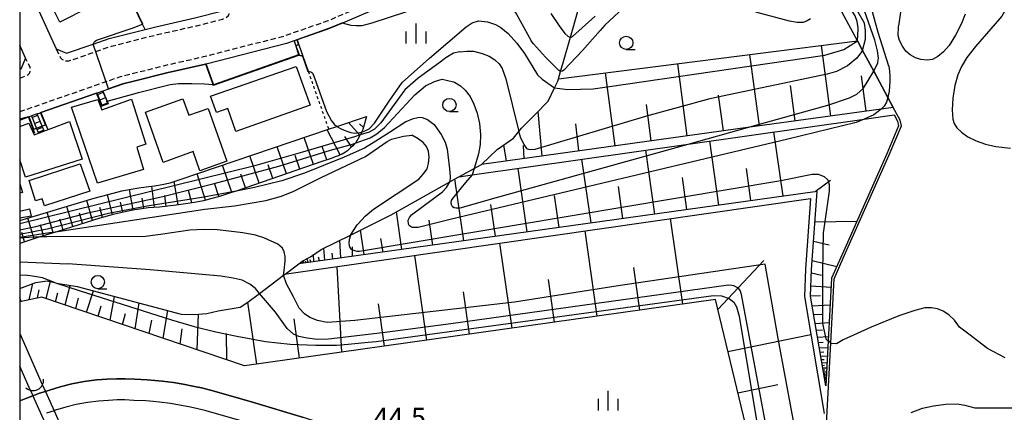
# Model space of a CAD drawing. Extents: x -28000 to -26000, y 96000 to 97500.
# Drawn here: x -28000 to -27814, y 96506 to 96580 of the extents above; entities that cross this region are included whole.
import ezdxf
from ezdxf.enums import TextEntityAlignment as Align

# ---------------------------------------------------------------- set-up
doc = ezdxf.new("R2010")
doc.units = 0
doc.linetypes.add('221300', pattern=[1.5, 1, -0.5])
doc.linetypes.add('630100', pattern=[1, 0.5, -0.5])
for name, color, linetype in [('2101000', 7, 'Continuous'), ('2101001', 7, 'Continuous'), ('2213000', 7, '221300'), ('2214000', 3, 'Continuous'), ('2214111', 3, 'Continuous'), ('2214121', 3, 'Continuous'), ('2214990', 3, 'Continuous'), ('3001000', 4, 'Continuous'), ('3002000', 5, 'Continuous'), ('4219000', 1, 'Continuous'), ('4219990', 1, 'Continuous'), ('5101000', 4, 'Continuous'), ('5101001', 4, 'Continuous'), ('5102000', 4, '510200'), ('6101110', 6, 'Continuous'), ('6101120', 6, 'Continuous'), ('6101990', 6, 'Continuous'), ('6110000', 1, '611000'), ('6140000', 3, '614000'), ('6301000', 3, '630100'), ('6331000', 3, 'Continuous'), ('6334000', 3, 'Continuous'), ('7101000', 2, 'Continuous'), ('7101001', 8, 'Continuous'), ('7102000', 6, 'Continuous'), ('7102001', 8, 'Continuous'), ('7312000', 1, 'Continuous'), ('999', 7, 'Continuous')]:
    doc.layers.add(name, color=color, linetype=linetype)
doc.styles.add('PlotAnnotation', font='MS Gothic.ttf')
doc.linetypes.add('510200', pattern='A,0,-0.375,[8,dmdr.shx,S=0.375,R=0,X=0,Y=0],-0.75,[8,dmdr.shx,S=0.375,R=180,X=0,Y=0],-0.375', length=1.5)
doc.linetypes.add('611000', pattern='A,1,[3,dmdr.shx,S=0.2,R=0,X=0,Y=0],1', length=2)
doc.linetypes.add('614000', pattern='A,1.5,[2,dmdr.shx,S=0.3,R=0,X=0,Y=-0.3],1.5', length=3)

# ---------------------------------------------------------------- blocks, each defined once
blk = doc.blocks.new('421900')
at = {"layer": '4219990'}
blk.add_arc((-0.313, 0), 0.812, 292.61987, 67.38013, dxfattribs=at)
blk = doc.blocks.new('633100')
at = {"layer": '6331000'}
blk.add_lwpolyline([(0, -0.5), (0.67, -0.5)], dxfattribs=at)
blk.add_circle((0, 0), 0.5, dxfattribs=at)
blk = doc.blocks.new('633400')
at = {"layer": '6334000'}
for points in [[(0, -0.75), (0, 0.75)], [(-0.75, -0.75), (-0.75, 0.15)], [(0.75, -0.75), (0.75, 0.15)]]:
    blk.add_lwpolyline(points, dxfattribs=at)

msp = doc.modelspace()

# ---------------------------------------------------------------- linework, layer by layer
at = {"layer": '2101000', "flags": 128}
for points in [[(-27889.61, 96609.75), (-27897.92, 96600.31), (-27898.06, 96600.16), (-27902.02, 96595.66), (-27902.84, 96594.84), (-27905.62, 96593.45), (-27908.52, 96592.22), (-27909.72, 96591.71), (-27935.41, 96580.78), (-27938.92, 96579.29), (-27941.08, 96578.37), (-27942.07, 96578.02), (-27947.52, 96576.11), (-27948.06, 96575.92), (-27949.51, 96575.42), (-27964.72, 96571.5), (-27964.77, 96571.49), (-27964.87, 96571.47), (-27972.18, 96569.82), (-27980.5, 96567.73), (-27983.17, 96566.79)], [(-28000, 96589.54), (-27993.08, 96574.39), (-27991.12, 96573.56), (-27986.09, 96575.31), (-27983.09, 96576.35), (-27976.28, 96578.07), (-27974.27, 96578.58), (-27966.84, 96580.25), (-27961.65, 96581.58), (-27960.82, 96583.26)], [(-27998.88, 96572.64), (-28000, 96575.1)], [(-27998.88, 96572.64), (-27999.76, 96570.55), (-28000, 96570.47)], [(-27996.68, 96562.1), (-27996.08, 96562.3), (-27996.01, 96562.33), (-27995.97, 96562.34), (-27985.45, 96566)], [(-28000, 96560.94), (-27998.33, 96561.52), (-27998.17, 96561.58), (-27997.79, 96561.71)], [(-28000, 96507.81), (-27998.02, 96508.58), (-27997.51, 96508.77), (-27996.25, 96509.23), (-27995.13, 96509.59), (-27994.39, 96509.83), (-27992.33, 96510.45), (-27990.14, 96511), (-27987.79, 96511.43), (-27985.48, 96511.74), (-27983.43, 96511.89), (-27981.66, 96511.96), (-27980.04, 96511.96), (-27978.21, 96511.88), (-27975.89, 96511.77), (-27974.41, 96511.67), (-27973.07, 96511.54), (-27970.89, 96511.24), (-27969.05, 96510.93), (-27967.24, 96510.58), (-27965.63, 96510.24), (-27963.68, 96509.75), (-27955.94, 96507.56), (-27946.33, 96504.67)], [(-27957.06, 96503.72), (-27964.72, 96505.89), (-27966.53, 96506.34), (-27968.03, 96506.66), (-27969.76, 96507), (-27971.49, 96507.28), (-27973.54, 96507.56), (-27974.74, 96507.68), (-27976.13, 96507.78), (-27978.39, 96507.89), (-27980.12, 96507.96), (-27981.58, 96507.96), (-27983.2, 96507.89), (-27985.07, 96507.76), (-27987.16, 96507.48), (-27989.29, 96507.09), (-27991.26, 96506.59), (-27993.21, 96506.01), (-27993.5, 96505.91), (-27994.94, 96505.45)]]:
    msp.add_lwpolyline(points, dxfattribs=at)
at = {"layer": '2101001', "flags": 128}
for points in [[(-27983.17, 96566.79), (-27984.27, 96566.41), (-27985.36, 96566.03), (-27985.45, 96566)], [(-27996.68, 96562.1), (-27997.79, 96561.71)]]:
    msp.add_lwpolyline(points, dxfattribs=at)
at = {"layer": '2213000', "flags": 128}
for points in [[(-28000, 96562.52), (-27983.66, 96568.21), (-27980.93, 96569.16), (-27972.53, 96571.28), (-27965.2, 96572.93), (-27949.95, 96576.85), (-27941.67, 96579.75), (-27935.99, 96582.17), (-27906.21, 96594.83), (-27903.73, 96596.07), (-27903.15, 96596.65), (-27898.99, 96601.37), (-27890.1, 96611.48), (-27888.16, 96613.68), (-27882.44, 96620.18), (-27881.23, 96621.23), (-27878.76, 96622.08)], [(-27993.08, 96574.39), (-27992.28, 96572.71), (-27992.03, 96572.46), (-27991.62, 96572.21), (-27991.04, 96572.13), (-27990.71, 96572.13), (-27990.35, 96572.24), (-27985.6, 96573.89), (-27982.65, 96574.92), (-27973.92, 96577.12), (-27966.51, 96578.79), (-27961.66, 96580.03), (-27960.97, 96580.33), (-27960.55, 96580.66), (-27960.3, 96581.16), (-27960.3, 96581.82), (-27960.82, 96583.26)], [(-28000, 96568.88), (-27998.99, 96569.23), (-27998.41, 96569.56), (-27998.08, 96569.89), (-27997.91, 96570.47), (-27998, 96570.89), (-27998.88, 96572.64)]]:
    msp.add_lwpolyline(points, dxfattribs=at)
at = {"layer": '2214000', "flags": 128}
for points in [[(-27985.45, 96566), (-27984.45, 96563.55)], [(-27983.28, 96564.03), (-27983.48, 96564.52), (-27984.27, 96566.41)], [(-27997.79, 96561.71), (-27996.81, 96559.32), (-27996.52, 96558.6)], [(-27995.46, 96559.01), (-27995.76, 96559.78), (-27996.68, 96562.1)]]:
    msp.add_lwpolyline(points, dxfattribs=at)
at = {"layer": '2214111', "flags": 128}
for points in [[(-27983.28, 96564.03), (-27984.45, 96563.55)], [(-27995.46, 96559.01), (-27996.52, 96558.6)]]:
    msp.add_lwpolyline(points, dxfattribs=at)
at = {"layer": '2214121', "flags": 128}
for points in [[(-27984.27, 96566.41), (-27985.36, 96566.03), (-27985.45, 96566)], [(-27996.68, 96562.1), (-27997.79, 96561.71)]]:
    msp.add_lwpolyline(points, dxfattribs=at)
at = {"layer": '2214990', "flags": 128}
for points in [[(-27985.34, 96565.72), (-27984.18, 96566.2)], [(-27984.92, 96564.71), (-27983.76, 96565.19)], [(-27984.48, 96563.62), (-27983.33, 96564.15)], [(-27997.68, 96561.43), (-27996.59, 96561.87)], [(-27997.22, 96560.3), (-27996.15, 96560.74)], [(-27996.75, 96559.15), (-27995.7, 96559.6)]]:
    msp.add_lwpolyline(points, dxfattribs=at)
at = {"layer": '3001000', "flags": 128}
for points in [[(-27982.27, 96585.57), (-27987.17, 96583.14), (-27986.92, 96582.22), (-27992.43, 96579.48), (-27996.58, 96587.83), (-27986, 96593.09), (-27982.27, 96585.57)], [(-27985.26, 96548.99), (-27990.23, 96563.34), (-27985.22, 96564.79), (-27984.49, 96562.86), (-27978.86, 96564.88), (-27976.12, 96556.37), (-27977.83, 96555.81), (-27976.55, 96551.59), (-27985.26, 96548.99)], [(-27967.18, 96554.95), (-27972.86, 96552.93), (-27976.23, 96562.42), (-27969.11, 96564.94), (-27968.01, 96561.84), (-27964.36, 96563.13), (-27960.82, 96553.13), (-27965.9, 96551.33), (-27967.18, 96554.95)], [(-27997.01, 96545.62), (-27998.23, 96549.47), (-27988.56, 96552.64), (-27986.76, 96547.48), (-27995.3, 96544.72), (-27995.73, 96546.01), (-27997.01, 96545.62)]]:
    msp.add_lwpolyline(points, close=True, dxfattribs=at)
for points in [[(-28000, 96559.74), (-27998.25, 96560.37), (-27997.29, 96558.11), (-27990.58, 96560.68), (-27988.18, 96553.51), (-27998.92, 96550.12), (-28000, 96553.42)], [(-28000, 96548.87), (-27999.5, 96547.24), (-28000, 96547.07)], [(-28000, 96543.71), (-27998.12, 96544.11), (-27997.84, 96542.77), (-28000, 96542.36)]]:
    msp.add_lwpolyline(points, dxfattribs=at)
at = {"layer": '3002000', "flags": 128}
msp.add_lwpolyline([(-27945.02, 96563.77), (-27959.11, 96558.79), (-27960.64, 96563.11), (-27962.78, 96562.35), (-27963.88, 96565.47), (-27947.67, 96571.09), (-27945.02, 96563.77)], close=True, dxfattribs=at)
at = {"layer": '5101000', "flags": 128}
for points in [[(-28000, 96520.54), (-27995.72, 96510.91)], [(-27998.01, 96509.89), (-28000, 96514.37)]]:
    msp.add_lwpolyline(points, dxfattribs=at)
at = {"layer": '5101001', "flags": 128}
for points in [[(-27998.01, 96509.89), (-27997.52, 96508.79), (-27997.51, 96508.77), (-27995.88, 96505.11), (-27995.19, 96503.57), (-27994.97, 96503.07), (-27994.87, 96502.85)], [(-27995.72, 96510.91), (-27995.18, 96509.7), (-27995.13, 96509.59), (-27993.5, 96505.91), (-27992.81, 96504.35), (-27992.69, 96504.08), (-27992.64, 96503.98)]]:
    msp.add_lwpolyline(points, dxfattribs=at)
at = {"layer": '5102000', "flags": 128}
for points in [[(-27849.77, 96466.82), (-27849.42, 96467.7), (-27849.3, 96467.99), (-27848.68, 96479.47), (-27847.78, 96496.29), (-27846.57, 96518.76), (-27845.92, 96530.91), (-27843.76, 96535.78), (-27835.51, 96554.36), (-27833.2, 96559.81), (-27833.45, 96560.89), (-27834.76, 96563.33), (-27835.78, 96565.23), (-27838.42, 96570.16), (-27840.53, 96574.09), (-27841.52, 96575.93), (-27842.33, 96577.44), (-27849.06, 96589.99), (-27849.8, 96591.36), (-27852.11, 96592.92), (-27852.49, 96593.15)], [(-28000, 96529.07), (-27996.95, 96530.17), (-27994.8, 96530.5), (-27993.39, 96530.17), (-27992.65, 96530), (-27989.1, 96529.42), (-27969.45, 96524.22), (-27966.97, 96524.14), (-27964.58, 96524.3), (-27962.43, 96524.8), (-27958.3, 96525.54), (-27956.81, 96526.45), (-27954.61, 96528.12), (-27950.09, 96531.55), (-27949.74, 96531.81), (-27949.55, 96531.96), (-27947.21, 96533.73), (-27946.58, 96534.21), (-27945.01, 96535.04), (-27942.94, 96536.44), (-27937.43, 96539.17), (-27929.73, 96542.97), (-27918.65, 96549.24), (-27917.76, 96549.74), (-27916.94, 96550.19), (-27914.03, 96551.78), (-27912.65, 96552.53), (-27909.66, 96555.35), (-27906.61, 96557.5), (-27905.59, 96558.74), (-27905.04, 96559.4), (-27902.4, 96562.04), (-27900, 96564.52), (-27898.81, 96567.01), (-27898.19, 96568.32), (-27898.08, 96568.71), (-27897.67, 96570.14), (-27897.6, 96570.39), (-27897.26, 96571.58), (-27895.82, 96576.59), (-27895.43, 96577.95), (-27893.57, 96584.48), (-27893.23, 96585.66)]]:
    msp.add_lwpolyline(points, dxfattribs=at)
at = {"layer": '6101110', "flags": 128}
for points in [[(-27834.76, 96563.33), (-27837.05, 96563.01), (-27862.33, 96559.51), (-27912.65, 96552.53)], [(-27934.4, 96561.61), (-27934.96, 96559.57), (-27935.11, 96559.13), (-27935.25, 96558.79), (-27935.31, 96558.65), (-27935.4, 96558.45), (-27935.55, 96558.16), (-27935.57, 96558.11), (-27935.71, 96557.87), (-27936.03, 96557.32), (-27936.21, 96557.04), (-27936.43, 96556.71), (-27936.55, 96556.57), (-27936.66, 96556.44), (-27937, 96556.06), (-27937.39, 96555.66), (-27937.66, 96555.4), (-27938.01, 96555.11), (-27938.35, 96554.88), (-27938.7, 96554.66), (-27939.01, 96554.48), (-27939.36, 96554.33), (-27939.72, 96554.17), (-27940.12, 96554.02), (-27941.28, 96553.59), (-27942.85, 96553.07), (-27959.07, 96547.49), (-27960.11, 96547.13), (-27962.23, 96546.47), (-27963.67, 96546.06), (-27965.25, 96545.67), (-27966.91, 96545.34), (-27968.62, 96545.06), (-27970.39, 96544.81), (-27973.58, 96544.45), (-27975.69, 96544.29), (-27976.9, 96544.15), (-27978.22, 96543.94), (-27979.79, 96543.61), (-27982.32, 96543.03), (-27984.86, 96542.37), (-27992.8, 96539.86), (-27996.16, 96538.81), (-28000, 96537.59)], [(-27847.51, 96510.64), (-27850.38, 96527.61), (-27850.21, 96532.64), (-27849.15, 96547.43), (-27947.21, 96533.73)], [(-27854.2, 96467.98), (-27868.38, 96526.95), (-27957.48, 96514.4), (-27995.79, 96527.44), (-28000, 96526.52)]]:
    msp.add_lwpolyline(points, dxfattribs=at)
at = {"layer": '6101120', "flags": 128}
for points in [[(-27912.65, 96552.53), (-27909.66, 96555.35), (-27906.61, 96557.5), (-27905.59, 96558.74), (-27905.04, 96559.4), (-27902.4, 96562.04), (-27900, 96564.52), (-27898.81, 96567.01), (-27898.19, 96568.32), (-27898.08, 96568.71), (-27841.52, 96575.93), (-27840.53, 96574.09), (-27838.42, 96570.16), (-27835.78, 96565.23), (-27834.76, 96563.33)], [(-27947.21, 96533.73), (-27946.58, 96534.21), (-27945.01, 96535.04), (-27942.94, 96536.44), (-27937.43, 96539.17), (-27929.73, 96542.97), (-27918.65, 96549.24), (-27917.76, 96549.74), (-27916.94, 96550.19), (-27914.39, 96550.55), (-27873.57, 96556.38), (-27840.27, 96561.13), (-27834.58, 96561.94), (-27833.92, 96560.71), (-27833.72, 96559.86), (-27835.97, 96554.56), (-27844.17, 96536.08), (-27846.41, 96531.03), (-27847.05, 96519.17), (-27847.51, 96510.64)], [(-28000, 96541.91), (-27985.89, 96546.15), (-27983.28, 96546.87), (-27980.65, 96547.52), (-27978.94, 96547.88), (-27977.43, 96548.11), (-27976.07, 96548.27), (-27974.52, 96548.46), (-27973.02, 96548.71), (-27971.54, 96549.07), (-27969.86, 96549.59), (-27941.55, 96559.18), (-27939.99, 96559.71), (-27934.4, 96561.61)], [(-28000, 96529.07), (-27996.95, 96530.17), (-27994.8, 96530.5), (-27993.39, 96530.17), (-27992.65, 96530), (-27989.1, 96529.42), (-27969.45, 96524.22), (-27966.97, 96524.14), (-27964.58, 96524.3), (-27962.43, 96524.8), (-27958.3, 96525.54), (-27956.81, 96526.45), (-27954.61, 96528.12), (-27950.09, 96531.55), (-27949.74, 96531.81), (-27949.53, 96531.84), (-27850.39, 96546.09), (-27851.36, 96532.7), (-27851.53, 96527.53), (-27847.79, 96505.42)]]:
    msp.add_lwpolyline(points, dxfattribs=at)
at = {"layer": '6101990', "flags": 128}
for points in [[(-27846.55, 96561.69), (-27848.33, 96575.06)], [(-27860.05, 96559.82), (-27861.85, 96573.33)], [(-27873.7, 96557.93), (-27875.52, 96571.59)], [(-27887.35, 96556.04), (-27889.19, 96569.84)], [(-27839.87, 96562.62), (-27840.76, 96569.27)], [(-27853.3, 96560.76), (-27854.2, 96567.48)], [(-27866.88, 96558.87), (-27867.78, 96565.67)], [(-27880.53, 96556.98), (-27881.44, 96563.85)], [(-27901.15, 96554.12), (-27901.94, 96562.52)], [(-27935.62, 96558.02), (-27937.8, 96560.45)], [(-27934.98, 96559.52), (-27935.71, 96560.22)], [(-27894.25, 96555.08), (-27894.79, 96560.22)], [(-27939.37, 96554.32), (-27941.85, 96559.08)], [(-27855.59, 96546.53), (-27857.31, 96558.7)], [(-27944.44, 96552.53), (-27946.17, 96557.62)], [(-27937.2, 96555.86), (-27938.51, 96557.81)], [(-27907.92, 96553.19), (-27908.43, 96556.21)], [(-27904.54, 96553.65), (-27904.7, 96556.11)], [(-27867.73, 96544.83), (-27869.44, 96556.97)], [(-27949.55, 96550.77), (-27951.3, 96555.88)], [(-27946.99, 96551.65), (-27947.87, 96554.2)], [(-27941.89, 96553.39), (-27942.81, 96555.92)], [(-27879.82, 96543.14), (-27881.53, 96555.24)], [(-27959.84, 96547.22), (-27961.61, 96552.39)], [(-27954.68, 96549), (-27956.44, 96554.14)], [(-27952.12, 96549.88), (-27952.99, 96552.45)], [(-27891.92, 96541.45), (-27893.63, 96553.52)], [(-27964.87, 96545.76), (-27966.41, 96550.76)], [(-27957.26, 96548.11), (-27958.14, 96550.69)], [(-27903.99, 96539.77), (-27905.68, 96551.79)], [(-27861.66, 96545.68), (-27862.52, 96551.76)], [(-27970.02, 96544.86), (-27970.79, 96549.3)], [(-27962.34, 96546.44), (-27963.17, 96549.01)], [(-27916.01, 96538.09), (-27917.67, 96549.79)], [(-27873.77, 96543.99), (-27874.63, 96550.05)], [(-27849.51, 96547.38), (-27846.59, 96549.58)], [(-27982.43, 96543), (-27983.4, 96546.84)], [(-27978.53, 96543.88), (-27979.23, 96547.82)], [(-27974.5, 96544.38), (-27974.98, 96548.41)], [(-27967.43, 96545.25), (-27968.04, 96547.63)], [(-27885.87, 96542.3), (-27886.73, 96548.34)], [(-27986.24, 96541.93), (-27987.31, 96545.72)], [(-27980.48, 96543.45), (-27980.94, 96545.4)], [(-27976.52, 96544.19), (-27976.8, 96546.17)], [(-27972.26, 96544.6), (-27972.56, 96546.67)], [(-27910, 96538.93), (-27910.85, 96544.93)], [(-27897.95, 96540.61), (-27898.8, 96546.63)], [(-27993.64, 96539.6), (-27994.79, 96543.48)], [(-27989.96, 96540.76), (-27991.09, 96544.59)], [(-27988.1, 96541.35), (-27988.67, 96543.29)], [(-27984.35, 96542.5), (-27984.87, 96544.39)], [(-27927.72, 96536.45), (-27928.72, 96543.54)], [(-27997.29, 96538.45), (-27998.43, 96542.38)], [(-27991.8, 96540.18), (-27992.4, 96542.19)], [(-27921.87, 96537.27), (-27922.53, 96541.97)], [(-27874.58, 96526.08), (-27876.88, 96542.28)], [(-27849.56, 96541.66), (-27841.63, 96541.8)], [(-27999.09, 96537.88), (-27999.6, 96539.63)], [(-27995.47, 96539.02), (-27996.08, 96541.11)], [(-27934.81, 96535.46), (-27935.51, 96540.12)], [(-27890.74, 96523.8), (-27893.04, 96539.96)], [(-27939.25, 96534.84), (-27939.42, 96538.19)], [(-27931.26, 96535.96), (-27931.66, 96538.49)], [(-27906.86, 96521.53), (-27909.15, 96537.64)], [(-27849.82, 96538.02), (-27846.89, 96537.29)], [(-27942.29, 96534.42), (-27942.44, 96536.69)], [(-27940.77, 96534.63), (-27940.91, 96535.77)], [(-27937.03, 96535.15), (-27937.07, 96536.91)], [(-27946.71, 96533.8), (-27946.75, 96534.08)], [(-27946.46, 96533.83), (-27946.49, 96534.04)], [(-27946.21, 96533.87), (-27946.28, 96534.37)], [(-27945.83, 96533.92), (-27945.88, 96534.24)], [(-27945.45, 96533.98), (-27945.6, 96534.73)], [(-27944.89, 96534.05), (-27945.14, 96534.45)], [(-27944.33, 96534.13), (-27944.39, 96535.46)], [(-27943.31, 96534.28), (-27943.45, 96534.98)], [(-27922.98, 96519.26), (-27925.26, 96535.33)], [(-27867.93, 96525.08), (-27859.25, 96534.37)], [(-27850.09, 96534.38), (-27845.43, 96533.23)], [(-27939.05, 96517), (-27939.95, 96533.22)], [(-27882.66, 96524.94), (-27883.81, 96533.03)], [(-27850.23, 96531.99), (-27848.3, 96531.55)], [(-27995.02, 96527.18), (-27994.18, 96530.36)], [(-27898.8, 96522.67), (-27899.95, 96530.73)], [(-27998.21, 96526.91), (-27997.49, 96529.97)], [(-27996.6, 96527.26), (-27996.33, 96528.78)], [(-27993.21, 96526.56), (-27992.76, 96528.25)], [(-27991.41, 96525.95), (-27990.43, 96529.64)], [(-27987.38, 96524.58), (-27986.03, 96528.61)], [(-27914.92, 96520.4), (-27916.06, 96528.44)], [(-27850.31, 96529.59), (-27846.5, 96529.3)], [(-27999.74, 96526.58), (-28000, 96527.34)], [(-27989.39, 96525.26), (-27988.85, 96527.24)], [(-27982.89, 96523.05), (-27982.06, 96527.56)], [(-27978.15, 96521.44), (-27977.39, 96526.32)], [(-27955.14, 96514.73), (-27956.82, 96526.44)], [(-27850.38, 96527.68), (-27848.48, 96527.72)], [(-27985.14, 96523.81), (-27984.61, 96525.75)], [(-27972.88, 96519.64), (-27971.97, 96524.89)], [(-27931.01, 96518.13), (-27932.15, 96526.15)], [(-27850.07, 96525.8), (-27846.68, 96525.99)], [(-27980.52, 96522.24), (-27979.99, 96524.33)], [(-27975.51, 96520.54), (-27974.98, 96523.07)], [(-27966.44, 96517.45), (-27966.16, 96524.19)], [(-27947.09, 96515.86), (-27948.07, 96523.29)], [(-27849.79, 96524.12), (-27848.28, 96524.21)], [(-27849.51, 96522.45), (-27846.86, 96522.6)], [(-27969.66, 96518.55), (-27969.29, 96521.41)], [(-27849.29, 96521.14), (-27848.11, 96521.21)], [(-27960.84, 96515.54), (-27960.87, 96520.52)], [(-27866.02, 96517.12), (-27850.31, 96520.33)], [(-27849.07, 96519.84), (-27847.01, 96519.96)], [(-27848.89, 96518.82), (-27847.98, 96518.87)], [(-27848.72, 96517.81), (-27847.12, 96517.9)], [(-27848.59, 96517.01), (-27847.87, 96517.06)], [(-27848.45, 96516.22), (-27847.2, 96516.29)], [(-27848.35, 96515.61), (-27847.79, 96515.64)], [(-27848.25, 96514.99), (-27847.27, 96515.04)], [(-27848.16, 96514.51), (-27847.73, 96514.53)], [(-27848.08, 96514.03), (-27847.32, 96514.07)], [(-27848.02, 96513.65), (-27847.68, 96513.67)], [(-27847.96, 96513.28), (-27847.37, 96513.31)], [(-27847.91, 96512.99), (-27847.64, 96513)], [(-27847.86, 96512.7), (-27847.4, 96512.72)], [(-27847.82, 96512.47), (-27847.61, 96512.48)], [(-27847.78, 96512.24), (-27847.42, 96512.26)], [(-27847.75, 96512.06), (-27847.59, 96512.07)], [(-27847.72, 96511.89), (-27847.44, 96511.9)], [(-27864.14, 96509.33), (-27856.56, 96510.88)]]:
    msp.add_lwpolyline(points, dxfattribs=at)
at = {"layer": '6110000', "flags": 128}
for points in [[(-27976.28, 96578.07), (-27976.75, 96579.05), (-27984.12, 96594.54), (-27989.94, 96606.75), (-27989.96, 96606.8), (-27990.1, 96607.08), (-27990.13, 96607.15), (-27996.6, 96620.73), (-28000, 96627.87)], [(-27902.84, 96594.84), (-27905.62, 96593.45), (-27908.52, 96592.22), (-27909.72, 96591.71), (-27935.41, 96580.78), (-27938.92, 96579.29), (-27941.08, 96578.37), (-27942.07, 96578.02), (-27947.52, 96576.11), (-27947.19, 96575.17), (-27946.43, 96573.02), (-27945.43, 96570.16)], [(-27998.88, 96572.64), (-28000, 96575.1)], [(-27948.06, 96575.92), (-27947.74, 96574.99), (-27947.15, 96573.29), (-27947.12, 96573.21), (-27963.37, 96567.47), (-27963.43, 96567.65), (-27964.77, 96571.49), (-27964.87, 96571.47), (-27972.18, 96569.82), (-27978.42, 96568.25), (-27980.5, 96567.73), (-27983.17, 96566.79), (-27984.27, 96566.41), (-27983.48, 96564.52), (-27983.28, 96564.03)], [(-27984.45, 96563.55), (-27985.45, 96566), (-27995.97, 96562.34), (-27994.77, 96559.29)], [(-27997.14, 96558.42), (-27998.33, 96561.52), (-28000, 96560.94)], [(-28000, 96520.54), (-27995.72, 96510.91)], [(-27998.01, 96509.89), (-28000, 96514.37)]]:
    msp.add_lwpolyline(points, dxfattribs=at)
at = {"layer": '6140000', "flags": 128}
msp.add_lwpolyline([(-27862.01, 96468.72), (-27886.77, 96475.4), (-27888.4, 96475.98), (-27890, 96476.63), (-27891.48, 96477.44), (-27900.1, 96483.34), (-27907.97, 96488.7), (-27912.35, 96491.35), (-27921.28, 96495.37), (-27929.27, 96498.76), (-27937.42, 96501.71), (-27946.33, 96504.67), (-27955.94, 96507.56), (-27963.68, 96509.75), (-27965.63, 96510.24), (-27967.24, 96510.58), (-27969.05, 96510.93), (-27970.89, 96511.24), (-27973.07, 96511.54), (-27974.41, 96511.67), (-27975.89, 96511.77), (-27978.21, 96511.88), (-27980.04, 96511.96), (-27981.66, 96511.96), (-27983.43, 96511.89), (-27985.48, 96511.74), (-27987.79, 96511.43), (-27990.14, 96511), (-27992.33, 96510.45), (-27994.39, 96509.83), (-27995.13, 96509.59), (-27996.25, 96509.23), (-27997.51, 96508.77), (-27998.02, 96508.58), (-28000, 96507.81)], dxfattribs=at)
at = {"layer": '6301000', "flags": 128}
msp.add_lwpolyline([(-27945.43, 96570.16), (-27941.55, 96559.18)], dxfattribs=at)
at = {"layer": '7101000', "flags": 128}
for points in [[(-27841.52, 96575.93), (-27841.38, 96578.14), (-27841.39, 96578.39), (-27841.57, 96579.59), (-27841.96, 96580.64), (-27843.89, 96583.81), (-27845.29, 96586.43), (-27846.05, 96588.33), (-27846.46, 96590), (-27846.71, 96592.21), (-27846.73, 96592.5), (-27846.72, 96594.62), (-27846.7, 96594.88), (-27846.45, 96596.95), (-27846.41, 96597.18), (-27845.98, 96598.75), (-27845.9, 96598.95), (-27844.95, 96601.03), (-27842.83, 96603.26), (-27840.26, 96605.28)], [(-27935.31, 96558.65), (-27934.93, 96558.76), (-27933.88, 96559.29), (-27932.91, 96560.33), (-27930.09, 96564.51), (-27927.63, 96568.01), (-27922.5, 96572.64), (-27915.51, 96578.57), (-27914.38, 96579.32), (-27913.2, 96579.68), (-27911.52, 96579.53), (-27910.02, 96579.04), (-27909.01, 96578.47), (-27907.62, 96577.3), (-27905.94, 96575.46), (-27904.53, 96573.55), (-27902.02, 96569.47), (-27901.19, 96568.66), (-27898.81, 96567.01)], [(-27947.12, 96573.21), (-27946.93, 96573.17), (-27946.71, 96573.12), (-27946.48, 96573)], [(-27945.43, 96570.16), (-27944.94, 96570.05), (-27944.76, 96569.96), (-27944.56, 96569.74), (-27943.92, 96568.06), (-27941.95, 96562.54), (-27941.02, 96560.79), (-27940.49, 96560.15), (-27939.99, 96559.71)], [(-27983.48, 96564.52), (-27978.17, 96565.97), (-27977.5, 96566.15), (-27972.06, 96567.55), (-27971.52, 96567.66), (-27969.93, 96567.87), (-27969.09, 96567.87), (-27967.42, 96567.87), (-27965.07, 96567.76), (-27963.43, 96567.65)], [(-27950.09, 96531.55), (-27949.96, 96532.44), (-27949.81, 96534.21), (-27949.81, 96535.08), (-27949.99, 96535.98), (-27950.3, 96536.68), (-27951.17, 96537.46), (-27953.82, 96538.65), (-27955.38, 96539.14), (-27957.79, 96539.58), (-27962.57, 96540.16), (-27965.21, 96540.25), (-27967.82, 96540.12), (-27972.92, 96539.34), (-27976.18, 96538.9), (-27976.89, 96538.81), (-27990.34, 96538.88), (-27994.84, 96538.84), (-27996.16, 96538.81)], [(-27831.33, 96505.62), (-27829.2, 96506.41), (-27827.15, 96506.88), (-27824.79, 96507.19), (-27822.65, 96507.21), (-27821.21, 96507), (-27819.32, 96506.47), (-27807.11, 96506.5)]]:
    msp.add_lwpolyline(points, dxfattribs=at)
at = {"layer": '7101001', "flags": 128}
for points in [[(-27898.81, 96567.01), (-27896.28, 96566.69), (-27891.53, 96566.81), (-27888.45, 96567.29), (-27868.91, 96570.11), (-27847.67, 96573.24), (-27844.07, 96574.31), (-27841.52, 96575.93)], [(-27963.43, 96567.65), (-27963.34, 96567.53), (-27947.18, 96573.24), (-27947.12, 96573.21)], [(-27946.48, 96573), (-27945.48, 96570.14), (-27945.43, 96570.16)], [(-28000, 96561.18), (-27998.3, 96561.58), (-27997.38, 96559.18), (-27995.12, 96560.03), (-27996.04, 96562.37), (-27985.42, 96566.06), (-27984.48, 96563.77), (-27983.4, 96564.19), (-27983.53, 96564.5), (-27983.48, 96564.52)], [(-27939.99, 96559.71), (-27939.32, 96559.32), (-27938.62, 96559), (-27937.91, 96558.75), (-27937.33, 96558.6), (-27936.64, 96558.48), (-27935.94, 96558.51), (-27935.31, 96558.65)], [(-27997.4, 96538.75), (-28000, 96538.59)], [(-27996.16, 96538.81), (-27997.4, 96538.75)], [(-27848.29, 96496.16), (-27850.6, 96496.56), (-27852.64, 96498.89), (-27856.53, 96519.59), (-27858.96, 96533.68), (-27886.8, 96529.53), (-27906.37, 96526.48), (-27936.62, 96523), (-27941.82, 96522.65), (-27943.69, 96523.03), (-27945.14, 96523.59), (-27946.09, 96524.24), (-27947.11, 96525.35), (-27948.22, 96527.5), (-27949.51, 96529.96), (-27950.09, 96531.55)]]:
    msp.add_lwpolyline(points, dxfattribs=at)
at = {"layer": '7102000', "flags": 128}
for points in [[(-27840.53, 96574.09), (-27840.01, 96576.23), (-27839.98, 96576.4), (-27839.97, 96577.9), (-27840.18, 96579.25), (-27843.09, 96584.39), (-27843.96, 96586.37), (-27844.48, 96588.23), (-27844.74, 96590.27), (-27844.81, 96592.77), (-27844.67, 96595.02), (-27844.33, 96596.82), (-27843.8, 96598.32), (-27842.88, 96600), (-27841.86, 96601.45)], [(-27910.25, 96585.34), (-27911.36, 96585.74), (-27913.16, 96585.76), (-27914.64, 96585.42), (-27933.36, 96579.25), (-27935.3, 96578.77), (-27936.35, 96578.74), (-27937.29, 96578.82), (-27938.92, 96579.29)], [(-27910.25, 96585.34), (-27909.37, 96584.8), (-27908.74, 96584.22), (-27907.17, 96582.56), (-27906.01, 96581), (-27903.26, 96575.95)], [(-27838.42, 96570.16), (-27837.68, 96571.75), (-27837.65, 96571.88), (-27837.56, 96572.65), (-27837.71, 96574.04), (-27838.22, 96576.08), (-27841.37, 96585.06)], [(-27885.79, 96582.17), (-27889.33, 96578.86), (-27890.22, 96577.88), (-27893.52, 96574.07), (-27897.06, 96570.37), (-27897.31, 96570.16), (-27897.7, 96570.13), (-27898.01, 96570.31), (-27898.4, 96570.7), (-27900.52, 96572.84), (-27902.82, 96575.33), (-27903.26, 96575.95)], [(-27835.57, 96571.12), (-27837.6, 96577.51), (-27839.17, 96583.25)], [(-27833.65, 96579.17), (-27832.97, 96583.7)], [(-27899.55, 96581.09), (-27897.96, 96578.79), (-27896.85, 96577.34), (-27896.33, 96576.82), (-27895.94, 96576.59), (-27895.69, 96576.59), (-27895.45, 96576.72), (-27891.16, 96580.59)], [(-27850.38, 96580.1), (-27851.04, 96579.69), (-27851.79, 96579.42), (-27852.93, 96579.38), (-27854.38, 96579.62), (-27860.74, 96581.36)], [(-27821.15, 96580.94), (-27821.83, 96579.19), (-27822.96, 96576.98), (-27824.17, 96575.06), (-27825.21, 96573.83), (-27826.31, 96572.97), (-27827.35, 96572.39), (-27828.35, 96572.28), (-27829.55, 96572.36), (-27830.52, 96572.69), (-27831.53, 96573.28), (-27832.34, 96573.98), (-27833.02, 96574.89), (-27833.55, 96575.96), (-27833.79, 96576.94), (-27833.73, 96578.55), (-27833.65, 96579.17)], [(-27813.46, 96581.92), (-27814.19, 96580.57), (-27819.19, 96574.88), (-27820.8, 96572.78), (-27821.86, 96571.06), (-27822.55, 96569.46), (-27823.08, 96567.45), (-27823.46, 96565.08), (-27823.57, 96562.86), (-27823.48, 96561.12), (-27823.22, 96560.25), (-27822.71, 96559.46), (-27821.84, 96558.61), (-27820.61, 96557.75), (-27819.03, 96556.97), (-27817.27, 96556.35), (-27815.34, 96555.93), (-27812.58, 96555.63)], [(-27986.09, 96575.31), (-27985.9, 96575.68), (-27985.73, 96575.88), (-27985.44, 96576.03), (-27978.53, 96578.39), (-27976.75, 96579.05)], [(-27916.73, 96573.82), (-27917.93, 96573.56), (-27919.41, 96572.69), (-27920.72, 96571.68), (-27924.63, 96568.86), (-27927.15, 96566.67), (-27931.71, 96560.38), (-27932.9, 96559.18), (-27933.87, 96558.64), (-27935.57, 96558.11)], [(-27916.73, 96573.82), (-27915.41, 96573.98), (-27914.16, 96573.94), (-27912.5, 96573.55), (-27911.21, 96573.02), (-27910.09, 96572.33), (-27909.28, 96571.57), (-27908.71, 96570.66), (-27908.05, 96568.72), (-27905.59, 96558.74)], [(-27835.57, 96571.12), (-27835.44, 96570.17), (-27835.38, 96569.19), (-27835.38, 96568.26), (-27835.51, 96566.4), (-27835.78, 96565.23)], [(-27936.55, 96556.57), (-27933.69, 96557.59), (-27932.46, 96558.34), (-27930.98, 96559.5), (-27925.28, 96565.71), (-27923.21, 96567.41), (-27921.51, 96568.24), (-27920.05, 96568.69)], [(-27920.05, 96568.69), (-27917.93, 96568.16), (-27917.75, 96568.08), (-27916.58, 96567.41), (-27915.71, 96566.59), (-27914.81, 96565.38), (-27914.06, 96563.95), (-27913.47, 96562.26), (-27913.04, 96560.26), (-27912.85, 96558.19), (-27912.89, 96556.3), (-27913.21, 96554.56), (-27914.03, 96551.78), (-27914.39, 96550.55)], [(-27837.05, 96563.01), (-27837.57, 96562.56), (-27838.42, 96561.93), (-27840.27, 96561.13)], [(-27923.89, 96561.42), (-27924.7, 96561.35), (-27925.75, 96561.08), (-27926.96, 96560.59), (-27930.05, 96558.55), (-27932.63, 96556.95), (-27934.75, 96555.64), (-27938.61, 96553.93), (-27946.14, 96550.91), (-27950.4, 96549.44), (-27955.57, 96548.15), (-27959.07, 96547.49)], [(-27923.89, 96561.42), (-27922.84, 96561.05), (-27921.6, 96560.08), (-27921.46, 96559.9), (-27920.29, 96558.22), (-27919.52, 96556.75), (-27919.12, 96555.44), (-27918.69, 96551.67), (-27918.59, 96550.25), (-27918.65, 96549.24)], [(-27992.8, 96539.86), (-27964.97, 96544.05), (-27959.39, 96544.71), (-27953.44, 96545.72), (-27950.48, 96546.53), (-27948.17, 96547.5), (-27942.99, 96550.06), (-27934.59, 96554.06), (-27930.51, 96556.9), (-27929.66, 96557.32), (-27927.37, 96557.91), (-27925.8, 96558.05)], [(-27937.43, 96539.17), (-27936.16, 96541.11), (-27936, 96541.31), (-27934.66, 96542.76), (-27933.06, 96544.04), (-27924.5, 96549.76), (-27923.58, 96550.75), (-27922.94, 96551.73), (-27922.64, 96552.69), (-27922.55, 96553.88), (-27922.69, 96555.06), (-27923.03, 96555.92), (-27923.68, 96556.69), (-27924.59, 96557.4), (-27925.8, 96558.05)], [(-27873.57, 96556.38), (-27862.33, 96559.51)], [(-28000, 96534.11), (-27990.91, 96533.72)], [(-27954.61, 96528.12), (-27955.39, 96529.03), (-27956.44, 96529.89), (-27957.92, 96530.64), (-27959.61, 96531.02), (-27961.92, 96531.42), (-27975.33, 96532.6), (-27990.91, 96533.72)], [(-27998.94, 96531.56), (-28000, 96531.54)], [(-27993.39, 96530.17), (-27995.7, 96531.05), (-27997.55, 96531.4), (-27998.94, 96531.56)], [(-27813.6, 96515.91), (-27816.93, 96517.73), (-27820.47, 96520.42), (-27822.21, 96521.75), (-27823.17, 96523.07), (-27824.21, 96524.06), (-27825.29, 96524.77), (-27826.36, 96525.21), (-27827.49, 96525.42), (-27828.74, 96525.38), (-27830.64, 96524.92), (-27833.7, 96523.87), (-27838.9, 96521.74), (-27844.19, 96519.34), (-27845.45, 96518.58), (-27846.46, 96518.67), (-27846.57, 96518.76), (-27847.05, 96519.17)]]:
    msp.add_lwpolyline(points, dxfattribs=at)
at = {"layer": '7102001', "flags": 128}
for points in [[(-27976.75, 96579.05), (-27976.7, 96579.07), (-27984.07, 96594.56), (-27989.89, 96606.77), (-27989.91, 96606.82), (-27990.05, 96607.1), (-27990.1, 96607.08)], [(-27938.92, 96579.29), (-27938.94, 96579.34), (-27941.1, 96578.42), (-27942.09, 96578.07), (-27947.58, 96576.14), (-27947.24, 96575.15), (-27947.74, 96574.99), (-27947.79, 96574.97), (-27947.25, 96573.27), (-27963.31, 96567.6), (-27963.34, 96567.68), (-27964.74, 96571.55), (-27964.88, 96571.52), (-27972.19, 96569.87), (-27978.43, 96568.3), (-27980.51, 96567.78), (-27983.19, 96566.84), (-27986.09, 96575.31)], [(-27840.53, 96574.09), (-27841.65, 96572.66), (-27843.4, 96571.21), (-27845.45, 96570.12), (-27847.25, 96569.62), (-27869.44, 96564.97), (-27881.45, 96561.69), (-27902.56, 96555.39), (-27903.33, 96555.29), (-27903.69, 96555.33), (-27903.88, 96555.4), (-27904.01, 96555.48), (-27904.21, 96555.73), (-27904.56, 96556.31), (-27905.17, 96557.48), (-27905.59, 96558.74)], [(-27862.33, 96559.51), (-27847.15, 96563.73), (-27843, 96565.15), (-27841.64, 96565.84), (-27840.37, 96566.97), (-27839.47, 96568.4), (-27838.42, 96570.16)], [(-27835.78, 96565.23), (-27835.99, 96564.34), (-27836.44, 96563.54), (-27837.05, 96563.01)], [(-27840.27, 96561.13), (-27841.78, 96560.47), (-27854.71, 96557.32), (-27918.32, 96542.17), (-27924.64, 96540.6), (-27925.25, 96540.57), (-27925.68, 96540.59), (-27925.87, 96540.65), (-27926.08, 96540.79), (-27926.32, 96541), (-27926.43, 96541.22), (-27926.49, 96541.96), (-27926.25, 96542.49), (-27925.85, 96543), (-27920.03, 96547.37), (-27919.26, 96548.18), (-27918.65, 96549.24)], [(-27935.57, 96558.11), (-27936.67, 96557.77), (-27946.47, 96554.84), (-27955.77, 96552.19), (-28000, 96541.31)], [(-28000, 96540.13), (-27996.97, 96540.76), (-27987.12, 96543.38), (-27972.89, 96546.47), (-27963.22, 96548.94), (-27950.99, 96552.22), (-27941.19, 96555.24), (-27937.05, 96556.39), (-27936.55, 96556.57)], [(-27914.39, 96550.55), (-27915.64, 96549.12), (-27918.13, 96546.1), (-27918.36, 96545.69), (-27918.41, 96545.24), (-27918.39, 96544.95), (-27918.24, 96544.67), (-27918.15, 96544.55), (-27917.82, 96544.39), (-27917.44, 96544.32), (-27916.65, 96544.34), (-27909.36, 96546.42), (-27873.57, 96556.38)], [(-27937.43, 96539.17), (-27937.66, 96538.33), (-27937.72, 96537.64), (-27937.67, 96537.18), (-27937.56, 96536.83), (-27937.44, 96536.65), (-27937.04, 96536.35), (-27936.64, 96536.23), (-27936.24, 96536.15), (-27935.74, 96536.12), (-27856.01, 96549.5), (-27850.11, 96550.69), (-27848.94, 96550.67), (-27847.84, 96550.27), (-27847.12, 96549.6), (-27846.87, 96548.76), (-27846.87, 96547.48), (-27847.89, 96540.42), (-27848.02, 96539.61)], [(-27959.07, 96547.49), (-27965.19, 96546.33), (-27975.88, 96544.62), (-27983.18, 96543.27), (-27994.78, 96540.27), (-28000, 96539.26)], [(-28000, 96538.78), (-27994.33, 96539.64), (-27992.8, 96539.86)], [(-27848.02, 96539.61), (-27848.16, 96532.36), (-27848.14, 96522.46), (-27847.47, 96519.51), (-27847.05, 96519.17)], [(-27993.39, 96530.17), (-27988.59, 96528.64), (-27971.26, 96523.1), (-27966.98, 96521.88), (-27962.92, 96520.84), (-27958.93, 96520.04), (-27953.51, 96519.03), (-27948.86, 96518.53), (-27943.98, 96518.35), (-27940.09, 96518.34), (-27937.87, 96518.55), (-27934.05, 96518.9), (-27932.58, 96519.05), (-27868.74, 96527.71), (-27867.24, 96527.67), (-27865.77, 96527.15), (-27864.9, 96526.47), (-27864.4, 96525.6), (-27863.88, 96523.81), (-27860.27, 96502.18), (-27855.93, 96481.21)], [(-27856.01, 96488.26), (-27856.57, 96491.15), (-27863.44, 96527.9), (-27863.71, 96528.67), (-27864.03, 96529.11), (-27864.37, 96529.33), (-27864.88, 96529.54), (-27865.29, 96529.61), (-27865.9, 96529.67), (-27918.45, 96522.35), (-27931.38, 96520.68), (-27941.59, 96519.44), (-27943.68, 96519.42), (-27945.63, 96519.63), (-27947.22, 96519.96), (-27948.21, 96520.4), (-27949.37, 96521.48), (-27951.61, 96524.58), (-27954.61, 96528.12)]]:
    msp.add_lwpolyline(points, dxfattribs=at)
at = {"layer": '999', "flags": 128}
msp.add_lwpolyline([(-28000, 96000), (-26000, 96000), (-26000, 97500), (-28000, 97500)], close=True, dxfattribs=at)

# ---------------------------------------------------------------- block references
at = {"layer": '4219000', "xscale": 2.5, "yscale": 2.5, "zscale": 2.5, "rotation": 296.1543357785271}
msp.add_blockref('421900', (-27997.15, 96511.06), dxfattribs=at)
at = {"layer": '6331000', "xscale": 2.5, "yscale": 2.5, "zscale": 2.5}
for p in [(-27885.25, 96575.55), (-27918.71, 96563.79), (-27985.21, 96530.27)]:
    msp.add_blockref('633100', p, dxfattribs=at)
at = {"layer": '6334000', "xscale": 2.5, "yscale": 2.5, "zscale": 2.5}
for p in [(-27924.99, 96577.31), (-27888.66, 96507.82)]:
    msp.add_blockref('633400', p, dxfattribs=at)

# ---------------------------------------------------------------- texts
at = {"layer": '7312000', "style": 'PlotAnnotation'}
msp.add_text('44.5', height=3.75, dxfattribs=at).set_placement((-27928.1, 96504.12), align=Align.MIDDLE)

doc.saveas('drawing.dxf')
